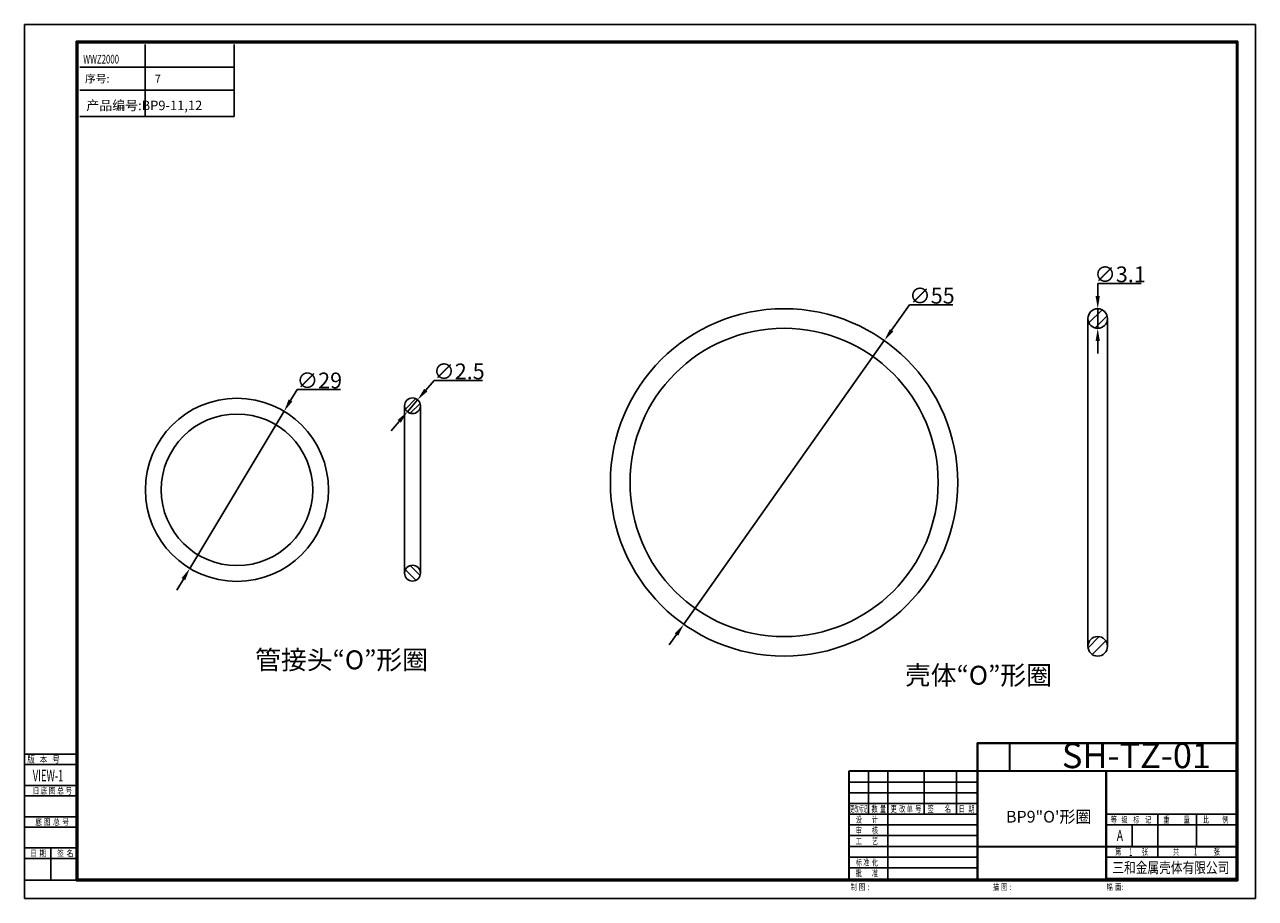
# Model space of a CAD drawing. Extents: x 543 to 2176, y 2215 to 3005.
# Drawn here: x 1070 to 1265, y 2390 to 2529 of the extents above; entities that cross this region are included whole.
import ezdxf
from ezdxf.enums import TextEntityAlignment as Align

# ---------------------------------------------------------------- set-up
doc = ezdxf.new("R2010")
doc.units = 0
doc.header["$MEASUREMENT"] = 0
doc.layers.get('0').update_dxf_attribs({"color": 3, "linetype": 'CONTINUOUS'})
doc.layers.get('DEFPOINTS').update_dxf_attribs({"linetype": 'CONTINUOUS'})
for name, color, linetype in [('1', 7, 'CONTINUOUS'), ('5', 7, 'CONTINUOUS'), ('DIM', 3, 'CONTINUOUS'), ('GEVACTIVE', 2, 'CONTINUOUS')]:
    doc.layers.add(name, color=color, linetype=linetype)
doc.styles.add('HZ', font='txt', dxfattribs={"width": 0.8, "height": 6})
doc.styles.add('ROMANC', font='romanc', dxfattribs={"width": 0.6, "height": 3})
doc.styles.add('ROMANT', font='romant', dxfattribs={"width": 0.8, "height": 5})
doc.styles.add('STYLE1', font='txt')
doc.dimstyles.get("Standard").update_dxf_attribs({"dimtxt": 0.18, "dimasz": 0.18, "dimexe": 0.18, "dimexo": 0.0625, "dimgap": 0.09, "dimtad": 0, "dimtih": 1, "dimtoh": 1, "dimdec": 4, "dimzin": 0, "dimdsep": 46, "dimtxsty": 'Standard', "dimcen": 0.09, "dimadec": 0, "dimazin": 0, "dimtfac": 1, "dimtdec": 4, "dimtofl": 0, "dimtmove": 0, "dimatfit": 3, "dimfxl": 1, "dimtolj": 1, "dimtzin": 0, "dimarcsym": 0})

# ---------------------------------------------------------------- blocks, each defined once
blk = doc.blocks.new('*D79')
at = {"layer": 'DEFPOINTS', "color": 0}
for p in [(1206.39, 2478.7), (1174.63, 2433.79)]:
    blk.add_point(p, dxfattribs=at)
at = {"layer": 'DIM', "color": 0, "lineweight": -2}
for p, q in [((1210.4, 2484.36), (1207.55, 2480.33)), ((1217.26, 2484.36), (1210.4, 2484.36)), ((1174.63, 2433.79), (1206.39, 2478.7)), ((1173.48, 2432.16), (1172.32, 2430.53))]:
    blk.add_line(p, q, dxfattribs=at)
at = {"layer": 'DIM', "color": 0}
for points in [[(1207.27, 2480.52), (1207.82, 2480.14), (1206.39, 2478.7)], [(1173.2, 2432.35), (1173.75, 2431.97), (1174.63, 2433.79)]]:
    blk.add_solid(points, dxfattribs=at)
at = {"layer": 'DIM', "color": 0, "insert": (1213.93, 2485.81), "char_height": 2.5, "attachment_point": 5}
blk.add_mtext('\\A1;∅55', dxfattribs=at)
blk = doc.blocks.new('*D78')
at = {"layer": 'DEFPOINTS', "color": 0}
for p in [(1240.19, 2483.74), (1240.19, 2480.64)]:
    blk.add_point(p, dxfattribs=at)
at = {"layer": 'DIM', "color": 0, "lineweight": -2}
for p, q in [((1247.05, 2487.74), (1240.19, 2487.74)), ((1240.19, 2487.74), (1240.19, 2485.74)), ((1240.19, 2480.64), (1240.19, 2483.74)), ((1240.19, 2478.64), (1240.19, 2476.64))]:
    blk.add_line(p, q, dxfattribs=at)
at = {"layer": 'DIM', "color": 0}
for points in [[(1239.85, 2485.74), (1240.52, 2485.74), (1240.19, 2483.74)], [(1239.85, 2478.64), (1240.52, 2478.64), (1240.19, 2480.64)]]:
    blk.add_solid(points, dxfattribs=at)
at = {"layer": 'DIM', "color": 0, "insert": (1243.72, 2489.19), "char_height": 2.5, "attachment_point": 5}
blk.add_mtext('\\A1;∅3.1', dxfattribs=at)
blk = doc.blocks.new('*D91')
at = {"layer": 'DEFPOINTS', "color": 0}
for p in [(1111.32, 2467.51), (1096.4, 2442.64)]:
    blk.add_point(p, dxfattribs=at)
at = {"layer": 'DIM', "color": 0, "lineweight": -2}
for p, q in [((1113.38, 2470.94), (1112.35, 2469.23)), ((1120.24, 2470.94), (1113.38, 2470.94)), ((1096.4, 2442.64), (1111.32, 2467.51)), ((1095.38, 2440.93), (1094.35, 2439.21))]:
    blk.add_line(p, q, dxfattribs=at)
at = {"layer": 'DIM', "color": 0}
for points in [[(1112.06, 2469.4), (1112.64, 2469.06), (1111.32, 2467.51)], [(1095.09, 2441.1), (1095.66, 2440.76), (1096.4, 2442.64)]]:
    blk.add_solid(points, dxfattribs=at)
at = {"layer": 'DIM', "color": 0, "insert": (1116.91, 2472.39), "char_height": 2.5, "attachment_point": 5}
blk.add_mtext('\\A1;∅29', dxfattribs=at)
blk = doc.blocks.new('*D92')
at = {"layer": 'DEFPOINTS', "color": 0}
for p in [(1132.47, 2469.34), (1130.85, 2467.44)]:
    blk.add_point(p, dxfattribs=at)
at = {"layer": 'DIM', "color": 0, "lineweight": -2}
for p, q in [((1135.07, 2472.38), (1133.77, 2470.86)), ((1142.77, 2472.38), (1135.07, 2472.38)), ((1130.85, 2467.44), (1132.47, 2469.34)), ((1129.55, 2465.91), (1128.26, 2464.39))]:
    blk.add_line(p, q, dxfattribs=at)
at = {"layer": 'DIM', "color": 0}
for points in [[(1133.52, 2471.08), (1134.02, 2470.64), (1132.47, 2469.34)], [(1129.3, 2466.13), (1129.81, 2465.7), (1130.85, 2467.44)]]:
    blk.add_solid(points, dxfattribs=at)
at = {"layer": 'DIM', "color": 0, "insert": (1139.02, 2473.83), "char_height": 2.5, "attachment_point": 5}
blk.add_mtext('\\A1;∅2.5', dxfattribs=at)

msp = doc.modelspace()

# ---------------------------------------------------------------- hatches: boundary and pattern name
at = {"layer": 'DIM'}
h = msp.add_hatch(dxfattribs=at)
h.set_pattern_fill('ANSI31', color=256, scale=10, style=0)
h.set_pattern_definition([(45, (663.2953, 42.7699), (-0.8838835, 0.8838835), [])])
h.paths.add_polyline_path([(1241.73505, 2482.19487, 1), (1238.63505, 2482.19487, 1)])
h.paths.add_polyline_path([(1241.73505, 2430.29487, 1), (1238.63505, 2430.29487, 1)])
h = msp.add_hatch(dxfattribs=at)
h.set_pattern_fill('ANSI31', color=256, scale=8, style=0)
h.set_pattern_definition([(45, (701.385, 640.0507), (-0.7071068, 0.7071068), [])])
h.paths.add_polyline_path([(1132.9118, 2468.38742, 1), (1130.4118, 2468.38742, 1)])
h = msp.add_hatch(dxfattribs=at)
h.set_pattern_fill('ANSI31', color=256, scale=8, style=0)
h.set_pattern_definition([(315, (701.385, 4270.2241), (-0.7071068, -0.7071068), [])])
h.paths.add_polyline_path([(1132.9118, 2441.88742, 1), (1130.4118, 2441.88742, 1)])

# ---------------------------------------------------------------- linework, layer by layer
at = {"linetype": 'Continuous'}
for p, q in [((1078.39243, 2393.19685), (1078.39243, 2526.08995)), ((1078.39243, 2526.08995), (1262.39827, 2526.08995)), ((1078.47487, 2526.00751), (1262.31583, 2526.00751)), ((1078.47487, 2393.27929), (1078.47487, 2526.00751)), ((1078.55731, 2525.92507), (1262.23339, 2525.92507)), ((1078.55731, 2393.36173), (1078.55731, 2525.92507)), ((1078.63975, 2525.84263), (1262.15095, 2525.84263)), ((1078.63975, 2393.44417), (1078.63975, 2525.84263)), ((1089.30959, 2514.16958), (1089.30959, 2525.59837)), ((1103.42353, 2514.16958), (1103.42353, 2525.59837)), ((1262.15095, 2393.44417), (1262.15095, 2525.84263)), ((1262.23339, 2393.36173), (1262.23339, 2525.92507)), ((1262.31583, 2393.27929), (1262.31583, 2526.00751)), ((1262.39827, 2393.19685), (1262.39827, 2526.08995)), ((1078.95272, 2521.99783), (1103.42353, 2521.99783)), ((1078.95272, 2518.33877), (1103.42353, 2518.33877)), ((1078.95272, 2514.16958), (1103.42353, 2514.16958)), ((1070.23088, 2413.21222), (1078.51457, 2413.21222)), ((1070.27061, 2413.21222), (1078.51457, 2413.21222)), ((1221.10627, 2415.00218), (1262.15095, 2415.00218)), ((1221.10627, 2410.58576), (1221.10627, 2415.00218)), ((1221.1912, 2414.91725), (1262.12804, 2414.91725)), ((1221.1912, 2410.58576), (1221.1912, 2414.91725)), ((1226.20214, 2410.58576), (1226.20214, 2415.00218)), ((1226.28708, 2410.58576), (1226.28708, 2415.00218)), ((1078.51457, 2411.56343), (1070.23088, 2411.56343)), ((1200.77094, 2393.44417), (1200.77094, 2410.57803)), ((1200.82008, 2410.51374), (1262.12803, 2410.51374)), ((1200.82008, 2393.44417), (1200.82008, 2410.47128)), ((1200.85587, 2410.58533), (1262.12804, 2410.58533)), ((1203.87699, 2403.72062), (1203.87699, 2410.51374)), ((1206.93389, 2410.51374), (1206.93389, 2393.44417)), ((1206.93389, 2410.51374), (1206.93389, 2403.72062)), ((1212.70805, 2403.72062), (1212.70805, 2410.51374)), ((1221.19945, 2410.51374), (1217.80289, 2410.51374)), ((1217.80289, 2410.51374), (1217.80289, 2403.72062)), ((1221.11452, 2410.51374), (1221.11452, 2393.44417)), ((1221.19945, 2410.51374), (1221.19945, 2393.44417)), ((1262.12803, 2410.51374), (1221.36928, 2410.51374)), ((1221.36928, 2410.51374), (1228.16241, 2410.51374)), ((1241.49389, 2410.51374), (1241.49389, 2393.44417)), ((1241.57883, 2410.51374), (1241.57883, 2393.53093)), ((1070.27061, 2408.26585), (1078.51457, 2408.26585)), ((1070.27061, 2408.26585), (1078.51457, 2408.26585)), ((1070.27061, 2408.26585), (1078.51457, 2408.26585)), ((1200.82008, 2408.81546), (1221.19945, 2408.81546)), ((1078.51457, 2406.61705), (1070.27061, 2406.61705)), ((1221.19945, 2407.11718), (1200.82008, 2407.11718)), ((1200.82008, 2405.4189), (1221.19945, 2405.4189)), ((1200.82008, 2403.72062), (1221.19945, 2403.72062)), ((1221.19945, 2403.72062), (1200.82008, 2403.72062)), ((1200.85587, 2403.71516), (1221.09149, 2403.71516)), ((1206.93389, 2403.72062), (1203.87699, 2403.72062)), ((1262.12804, 2403.72062), (1241.57883, 2403.72062)), ((1241.62735, 2403.71516), (1262.12804, 2403.71516)), ((1249.73057, 2403.71516), (1249.73057, 2396.9275)), ((1255.84439, 2403.72062), (1255.84439, 2398.62578)), ((1070.27061, 2403.31947), (1078.51457, 2403.31947)), ((1078.51457, 2401.67068), (1070.27061, 2401.67068)), ((1221.19945, 2402.02234), (1200.82008, 2402.02234)), ((1241.49389, 2393.53093), (1241.49389, 2402.02234)), ((1241.49389, 2393.53093), (1241.49389, 2402.02234)), ((1241.57883, 2402.02234), (1262.12804, 2402.02234)), ((1241.57883, 2393.53093), (1241.57883, 2402.02234)), ((1241.57883, 2393.53093), (1241.57883, 2402.02234)), ((1245.6547, 2402.02234), (1245.6547, 2398.62578)), ((1261.9582, 2402.02234), (1255.84439, 2402.02234)), ((1200.82008, 2400.32406), (1221.19945, 2400.32406)), ((1200.82008, 2398.62578), (1200.82008, 2400.32406)), ((1070.27061, 2398.3731), (1074.39259, 2398.3731)), ((1070.27061, 2398.3731), (1078.51457, 2398.3731)), ((1074.39259, 2398.3731), (1074.39259, 2393.42673)), ((1221.19945, 2398.62578), (1200.82008, 2398.62578)), ((1241.57883, 2398.62578), (1221.19945, 2398.62578)), ((1241.57883, 2398.62578), (1221.19945, 2398.62578)), ((1262.12804, 2398.54084), (1221.19945, 2398.54084)), ((1241.57883, 2398.62578), (1262.12804, 2398.62578)), ((1078.51457, 2396.72431), (1070.27061, 2396.72431)), ((1200.82008, 2396.9275), (1221.19945, 2396.9275)), ((1200.82008, 2395.22921), (1200.82008, 2396.9275)), ((1262.12804, 2396.9275), (1241.57883, 2396.9275)), ((1221.19945, 2395.22921), (1200.82008, 2395.22921)), ((1070.31332, 2393.27929), (1262.31583, 2393.27929)), ((1078.39243, 2393.19685), (1262.39827, 2393.19685)), ((1078.55731, 2393.36173), (1262.23339, 2393.36173)), ((1078.63975, 2393.44417), (1262.15095, 2393.44417))]:
    msp.add_line(p, q, dxfattribs=at)
for p in [(1262.12804, 2414.91725), (1241.57883, 2393.53093)]:
    msp.add_line(p, (1262.12804, 2393.53093))
at = {"layer": '1'}
for p, q in [((1238.63505, 2430.29487), (1238.63505, 2482.19487)), ((1241.73505, 2430.29487), (1241.73505, 2482.19487))]:
    msp.add_line(p, q, dxfattribs=at)
for centre, radius in [((1190.51125, 2456.24487), 27.5), ((1240.18505, 2482.19487), 1.55), ((1190.51125, 2456.24487), 24.4), ((1240.18505, 2430.29487), 1.55)]:
    msp.add_circle(centre, radius, dxfattribs=at)
at = {"layer": '5', "linetype": 'Continuous'}
for p, q in [((1070.23088, 2390.39389), (1070.23088, 2528.72803)), ((1070.23088, 2528.72803), (1265.15621, 2528.72803)), ((1265.15621, 2528.72803), (1265.15621, 2390.39389)), ((1265.15621, 2390.39389), (1070.23088, 2390.39389))]:
    msp.add_line(p, q, dxfattribs=at)
at = {"layer": '5'}
for p, q in [((1130.4118, 2468.38742), (1130.4118, 2441.88742)), ((1132.9118, 2468.38742), (1132.9118, 2441.88742))]:
    msp.add_line(p, q, dxfattribs=at)
for centre, radius in [((1103.86228, 2455.07727), 14.5), ((1131.6618, 2468.38742), 1.25), ((1103.86228, 2455.07727), 12), ((1131.6618, 2441.88742), 1.25)]:
    msp.add_circle(centre, radius, dxfattribs=at)

# ---------------------------------------------------------------- texts
at = {"linetype": 'Continuous'}
for s, height, style, width, p in [('WWZ2000', 1.373998, 'ROMANT', 0.66, (1079.51492, 2522.56868)), ('版   本   号', 1.088202, 'HZ', 0.8, (1070.6483, 2411.8667, -0.00096)), ('VIEW-1', 1.828187, 'ROMANC', 0.6, (1071.51921, 2408.91876)), ('旧', 0.98927, 'HZ', 0.8, (1071.42477, 2406.94681)), ('底', 0.98927, 'HZ', 0.8, (1072.7438, 2406.94681)), ('图', 0.98927, 'HZ', 0.8, (1074.06283, 2406.94681)), ('总', 0.98927, 'HZ', 0.8, (1075.38186, 2406.94681)), ('号', 0.98927, 'HZ', 0.8, (1076.7009, 2406.94681)), ('底', 0.98927, 'HZ', 0.8, (1071.9194, 2402.00044)), ('图', 0.98927, 'HZ', 0.8, (1073.23844, 2402.00044)), ('总', 0.98927, 'HZ', 0.8, (1074.72235, 2402.00044)), ('号', 0.98927, 'HZ', 0.8, (1076.20626, 2402.00044)), ('日', 0.98927, 'HZ', 0.8, (1071.09501, 2397.05407)), ('期', 0.98927, 'HZ', 0.8, (1072.57892, 2397.05407)), ('签', 0.98927, 'HZ', 0.8, (1075.38186, 2397.05407)), ('名', 0.98927, 'HZ', 0.8, (1076.86578, 2397.05407)), ('1', 1.18904, 'ROMANT', 0.6, (1245.1418, 2397.12416)), ('1', 1.18904, 'ROMANT', 0.6, (1255.41848, 2397.20909)), ('幅 ', 1.018969, 'HZ', 0.7, (1241.57883, 2391.70526)), ('面', 1.01897, 'HZ', 0.7, (1242.93745, 2391.70526)), (':', 1.01897, 'HZ', 0.7, (1243.95642, 2391.70526))]:
    msp.add_text(s, height=height, dxfattribs=dict(at, style=style, width=width)).set_placement(p)
for s, height, style, width, p in [('更改标记', 1.018969, 'HZ', 0.5, (1202.31694, 2404.06028)), ('设', 1.01897, 'HZ', 0.7, (1202.34854, 2402.36199)), ('数', 1.01897, 'HZ', 0.7, (1204.85229, 2404.06028)), ('计', 1.01897, 'HZ', 0.7, (1204.89596, 2402.36199)), ('量', 1.01897, 'HZ', 0.7, (1206.17498, 2404.06028)), ('更', 1.01897, 'HZ', 0.7, (1207.87326, 2404.06028)), ('改', 1.01897, 'HZ', 0.7, (1209.23188, 2404.06028)), ('单', 1.01897, 'HZ', 0.7, (1210.42068, 2404.06028)), ('号', 1.01897, 'HZ', 0.7, (1211.7793, 2404.06028)), ('签', 1.01897, 'HZ', 0.7, (1213.72702, 2404.06028)), ('名', 1.01897, 'HZ', 0.7, (1216.44427, 2404.06028)), ('日', 1.01897, 'HZ', 0.7, (1218.65203, 2404.06028)), ('期', 1.01897, 'HZ', 0.7, (1220.18049, 2404.06028)), ('等', 1.01897, 'HZ', 0.7, (1242.74003, 2402.36199)), ('级', 1.01897, 'HZ', 0.7, (1244.43831, 2402.36199)), ('标', 1.01897, 'HZ', 0.7, (1246.30642, 2402.36199)), ('记', 1.01897, 'HZ', 0.7, (1248.17452, 2402.36199)), ('重', 1.01897, 'HZ', 0.7, (1251.0616, 2402.36199)), ('量', 1.01897, 'HZ', 0.7, (1254.28834, 2402.36199)), ('比', 1.01897, 'HZ', 0.7, (1257.34524, 2402.36199)), ('例', 1.01897, 'HZ', 0.7, (1260.40215, 2402.36199)), ('审', 1.01897, 'HZ', 0.7, (1202.34854, 2400.66371)), ('核', 1.01897, 'HZ', 0.7, (1204.89596, 2400.66371)), ('工', 1.01897, 'HZ', 0.7, (1202.34854, 2398.96543)), ('艺', 1.01897, 'HZ', 0.7, (1204.89596, 2398.96543)), ('A', 1.69862, 'ROMANT', 0.7, (1243.69797, 2399.50223)), ('第', 1.01897, 'HZ', 0.7, (1243.41934, 2397.26715)), ('张', 1.01897, 'HZ', 0.7, (1247.66504, 2397.26715)), ('共', 1.01897, 'HZ', 0.7, (1252.59006, 2397.26715)), ('张', 1.01897, 'HZ', 0.7, (1259.04352, 2397.26715)), ('标', 1.01897, 'HZ', 0.7, (1202.34854, 2395.56887)), ('准', 1.01897, 'HZ', 0.7, (1203.53733, 2395.56887)), ('化', 1.01897, 'HZ', 0.7, (1204.89596, 2395.56887)), ('三和金属壳体有限公司', 1.698624, 'HZ', 0.8, (1251.76644, 2394.40636)), ('批', 1.01897, 'HZ', 0.7, (1202.34854, 2393.87059)), ('准', 1.01897, 'HZ', 0.7, (1204.89596, 2393.87059)), ('制 ', 1.018969, 'HZ', 0.7, (1201.66922, 2391.70526)), ('图', 1.01897, 'HZ', 0.7, (1202.85802, 2391.70526)), (':', 1.01897, 'HZ', 0.7, (1203.87699, 2391.70526)), ('描 ', 1.018969, 'HZ', 0.7, (1224.19668, 2391.70526)), ('图', 1.01897, 'HZ', 0.7, (1225.38548, 2391.70526)), (':', 1.01897, 'HZ', 0.7, (1226.40445, 2391.70526))]:
    msp.add_text(s, height=height, dxfattribs=dict(at, style=style, width=width)).set_placement(p, align=Align.CENTER)
at = {"layer": '1', "attachment_point": 1}
for s, insert, char_height, width in [('\\fￋￎￌ￥|b0|i0|c134|p2;序号:', (1079.78763, 2520.80162), 1.25, 30.758), ('\\fￋￎￌ￥|b0|i0|c134|p2;7', (1090.86893, 2520.80162), 1.25, 30.758), ('\\fￋￎￌ￥|b0|i0|c134|p2;产品编号:BP9-11,12', (1080.01652, 2516.68518), 1.5, 23.2902)]:
    msp.add_mtext(s, dxfattribs=dict(at, insert=insert, char_height=char_height, width=width))
at = {"layer": 'DIM', "attachment_point": 1}
for s, insert, char_height, width in [('\\f\uffbfﾬￌ￥_GB2312|b0|i0|c134|p49;管接头“O”形圈', (1106.73769, 2429.65863), 3, 38.1718), ('\\f\uffbfﾬￌ￥_GB2312|b0|i0|c134|p49;壳体“O”形圈', (1209.65047, 2427.22073), 3, 27.9006), ('{\\fNSimSun|b0|i0|c134|p49;SH-TZ-01}', (1234.50863, 2415.01203), 4, 45.8957386)]:
    msp.add_mtext(s, dxfattribs=dict(at, insert=insert, char_height=char_height, width=width))
at = {"layer": 'GEVACTIVE', "style": 'STYLE1'}
msp.add_text('BP9"O\'形圈', height=1.857946, dxfattribs=at).set_placement((1225.66148, 2402.39541))

# ---------------------------------------------------------------- dimensions: what is measured, and where the dimension line sits
at = {"layer": 'DIM'}
for p1, p2, picture, middle in [((1240.18505, 2480.64487), (1240.18505, 2483.74487), '*D78', (1243.71838, 2487.74487)), ((1174.63089, 2433.79349), (1206.3916, 2478.69625), '*D79', (1213.92928, 2484.35753)), ((1096.40412, 2442.64241), (1111.32044, 2467.51214), '*D91', (1116.9112, 2470.94245)), ((1130.8509, 2467.43614), (1132.47271, 2469.3387), '*D92', (1139.01761, 2472.38279))]:
    dim = msp.add_diameter_dim_2p(p1=p1, p2=p2, dimstyle='Standard', override={"dimtxt": 2.5, "dimasz": 2, "dimexe": 0.5, "dimexo": 0.625, "dimgap": 0.2, "dimtad": 1, "dimtih": 0, "dimdec": 1, "dimzin": 8, "dimlunit": 6, "dimcen": 3, "dimtdec": 2, "dimtofl": 1}, dxfattribs=at)
    dim.commit()
    dim.dimension.update_dxf_attribs({"geometry": picture, "text_midpoint": middle, "dimtype": 163})

doc.saveas('drawing.dxf')
